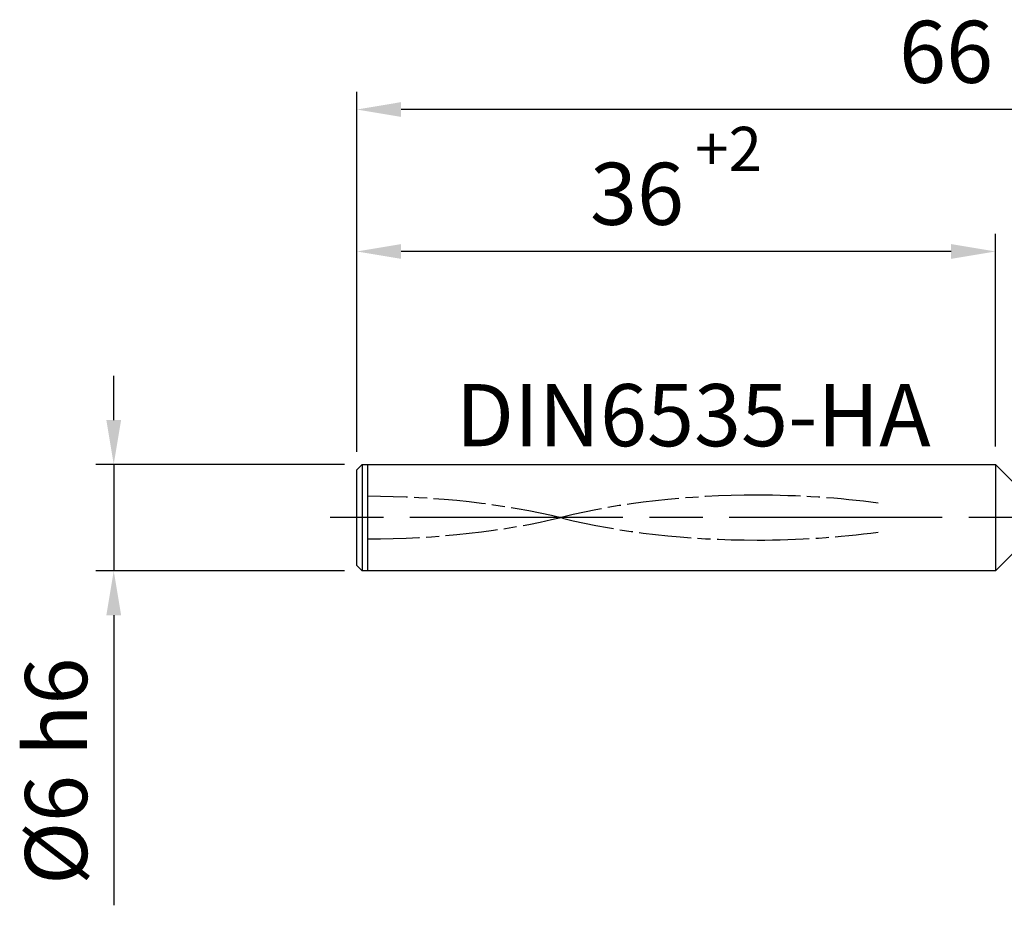
# Model space of a CAD drawing. Extents: x -2222 to 177, y -4841 to 133.
# Drawn here: x -44 to 11, y -14 to 36 of the extents above; entities that cross this region are included whole.
import ezdxf

# ---------------------------------------------------------------- set-up
doc = ezdxf.new("R2010")
doc.units = 0
for name, pattern in [('AM_ISO02W050', [7.5, 6, -1.5]), ('AM_ISO08W050', [18, 12, -1.5, 3, -1.5]), ('AM_ISO08W050X2', [9, 6, -0.75, 1.5, -0.75])]:
    doc.linetypes.add(name, pattern=pattern)
doc.layers.get('0').update_dxf_attribs({"linetype": 'CONTINUOUS'})
doc.layers.get('DEFPOINTS').update_dxf_attribs({"linetype": 'CONTINUOUS'})
for name, color, linetype in [('AM_0', 7, 'CONTINUOUS'), ('AM_3', 6, 'AM_ISO02W050'), ('AM_5', 3, 'CONTINUOUS'), ('AM_6', 2, 'CONTINUOUS'), ('AM_7', 4, 'AM_ISO08W050')]:
    doc.layers.add(name, color=color, linetype=linetype)
doc.styles.get("Standard").update_dxf_attribs({"font": 'ISOCP.SHX'})
doc.dimstyles.get("Standard").update_dxf_attribs({"dimtxt": 3.5, "dimasz": 3.5, "dimexe": 0.18, "dimexo": 0.0625, "dimgap": 0.09, "dimtad": 1, "dimcen": 0.09, "dimclrt": 6, "dimazin": 3, "dimtol": 1, "dimtp": 0.005, "dimtm": 0.005, "dimtfac": 1, "dimtofl": 0, "dimtmove": 0, "dimatfit": 3})

# ---------------------------------------------------------------- blocks, each defined once
blk = doc.blocks.new('IKDRALL12X45X2')
at = {"linetype": 'AM_ISO08W050X2'}
for points in [[(35.991, 2.713, 0.087341), (27.455, 4.22, 0.146306), (13.734, 0.11, -0.146428), (0, -4)], [(35.991, -2.713, -0.087341), (27.455, -4.22, -0.146306), (13.734, -0.11, 0.146428), (0, 4)]]:
    blk.add_lwpolyline(points, format="xyb", dxfattribs=at)
blk = doc.blocks.new('*U43')
at = {"layer": 'AM_6'}
blk.add_text('DIN6535-HA', height=3.5, dxfattribs=at).set_placement((-19.701, 12.062))
blk = doc.blocks.new('*U77')
at = {"layer": 'AM_5', "color": 2}
blk.add_text('66', height=3.5, dxfattribs=at).set_placement((5.292, 32.538))
blk = doc.blocks.new('*D6')
at = {"layer": 'AM_5'}
for p, q in [((-25.276, 11.738), (-25.276, 32.038)), ((40.724, 9.038), (40.724, 32.038)), ((38.224, 31.038), (-22.776, 31.038))]:
    blk.add_line(p, q, dxfattribs=at)
for points in [[(-22.776, 31.455), (-22.776, 30.621), (-25.276, 31.038)], [(38.224, 31.455), (38.224, 30.621), (40.724, 31.038)]]:
    blk.add_solid(points, dxfattribs=at)
at = {"layer": 'DEFPOINTS', "color": 0}
for p in [(-25.276, 31.038), (-25.276, 10.738), (40.724, 8.038)]:
    blk.add_point(p, dxfattribs=at)
blk.add_blockref('*U77', (0, 0))
blk = doc.blocks.new('*U78')
at = {"layer": 'AM_5', "color": 2}
for s, height, p in [('+2', 2.485, (-6.202, 27.577)), ('36 ', 3.5, (-12.13, 24.538))]:
    blk.add_text(s, height=height, dxfattribs=at).set_placement(p)
blk = doc.blocks.new('*D7')
at = {"layer": 'AM_5'}
for p, q in [((-25.276, 11.738), (-25.276, 24.038)), ((10.724, 12.038), (10.724, 24.038)), ((8.224, 23.038), (-22.776, 23.038))]:
    blk.add_line(p, q, dxfattribs=at)
for points in [[(-22.776, 23.455), (-22.776, 22.621), (-25.276, 23.038)], [(8.224, 23.455), (8.224, 22.621), (10.724, 23.038)]]:
    blk.add_solid(points, dxfattribs=at)
at = {"layer": 'DEFPOINTS', "color": 0}
for p in [(-25.276, 23.038), (-25.276, 10.738), (10.724, 11.038)]:
    blk.add_point(p, dxfattribs=at)
blk.add_blockref('*U78', (0, 0))
blk = doc.blocks.new('*U80')
at = {"layer": 'AM_5', "color": 2}
blk.add_text('Ø6 h6', height=3.5, rotation=90, dxfattribs=at).set_placement((-40.476, -12.661))
blk = doc.blocks.new('*D9')
at = {"layer": 'AM_5'}
for p, q in [((-38.976, 13.538), (-38.976, 16.038)), ((-25.976, 11.038), (-39.976, 11.038)), ((-38.976, 11.038), (-38.976, 5.038)), ((-25.976, 5.038), (-39.976, 5.038)), ((-38.976, 2.538), (-38.976, -13.811))]:
    blk.add_line(p, q, dxfattribs=at)
for points in [[(-39.392, 13.538), (-38.559, 13.538), (-38.976, 11.038)], [(-39.392, 2.538), (-38.559, 2.538), (-38.976, 5.038)]]:
    blk.add_solid(points, dxfattribs=at)
at = {"layer": 'DEFPOINTS', "color": 0}
for p in [(-24.976, 11.038), (-38.976, 5.038), (-24.976, 5.038)]:
    blk.add_point(p, dxfattribs=at)
blk.add_blockref('*U80', (0, 0))

msp = doc.modelspace()

# ---------------------------------------------------------------- linework, layer by layer
at = {"layer": 'AM_0'}
for points in [[(11.724, 6.038), (10.724, 5.038), (-24.976, 5.038), (-24.976, 5.038), (-24.976, 5.038), (-24.976, 5.038), (-24.976, 5.038), (-24.976, 5.038), (-24.976, 5.038), (-25.276, 5.338), (-25.276, 8.038), (-25.276, 10.738), (-24.976, 11.038), (-24.976, 11.038), (-24.976, 11.038), (-24.976, 11.038), (-24.976, 11.038), (-24.976, 11.038), (-24.976, 11.038), (10.724, 11.038), (11.724, 10.038)], [(-24.976, 11.038), (-24.976, 5.038)], [(10.724, 11.038), (10.724, 5.038)]]:
    msp.add_lwpolyline(points, dxfattribs=at)
at = {"layer": 'AM_3'}
msp.add_lwpolyline([(-24.676, 11.038), (-24.676, 5.038)], dxfattribs=at)
at = {"layer": 'AM_7'}
msp.add_lwpolyline([(43.724, 8.038), (-28.276, 8.038)], dxfattribs=at)

# ---------------------------------------------------------------- block references
msp.add_blockref('*U43', (0, 0))
at = {"layer": 'AM_7', "xscale": 0.8000000000000007, "yscale": 0.3000000000000007, "zscale": 0.8}
msp.add_blockref('IKDRALL12X45X2', (-24.676, 8.038), dxfattribs=at)

# ---------------------------------------------------------------- dimensions: what is measured, and where the dimension line sits
at = {"layer": 'AM_5'}
dim = msp.add_linear_dim(base=(-25.276, 31.038), p1=(40.724, 8.038), p2=(-25.276, 10.738), dimstyle='Standard', override={"dimdec": 1}, dxfattribs=at)
dim.commit()
dim.dimension.update_dxf_attribs({"geometry": '*D6', "text_midpoint": (7.724, 34.288)})
dim = msp.add_linear_dim(base=(-25.276, 23.038), p1=(10.724, 11.038), p2=(-25.276, 10.738), text='<> {\\H1.5x;}{\\A1;\\H0.71x;\\S+2^ ;}', dimstyle='Standard', dxfattribs=at)
dim.commit()
dim.dimension.update_dxf_attribs({"geometry": '*D7', "text_midpoint": (-7.276, 27.163)})
dim = msp.add_linear_dim(base=(-38.976, 5.038), p1=(-24.976, 11.038), p2=(-24.976, 5.038), angle=90, text='Ø<> h6', dimstyle='Standard', dxfattribs=at)
dim.commit()
dim.dimension.update_dxf_attribs({"geometry": '*D9', "text_midpoint": (-42.226, -6.886)})

doc.saveas('drawing.dxf')
